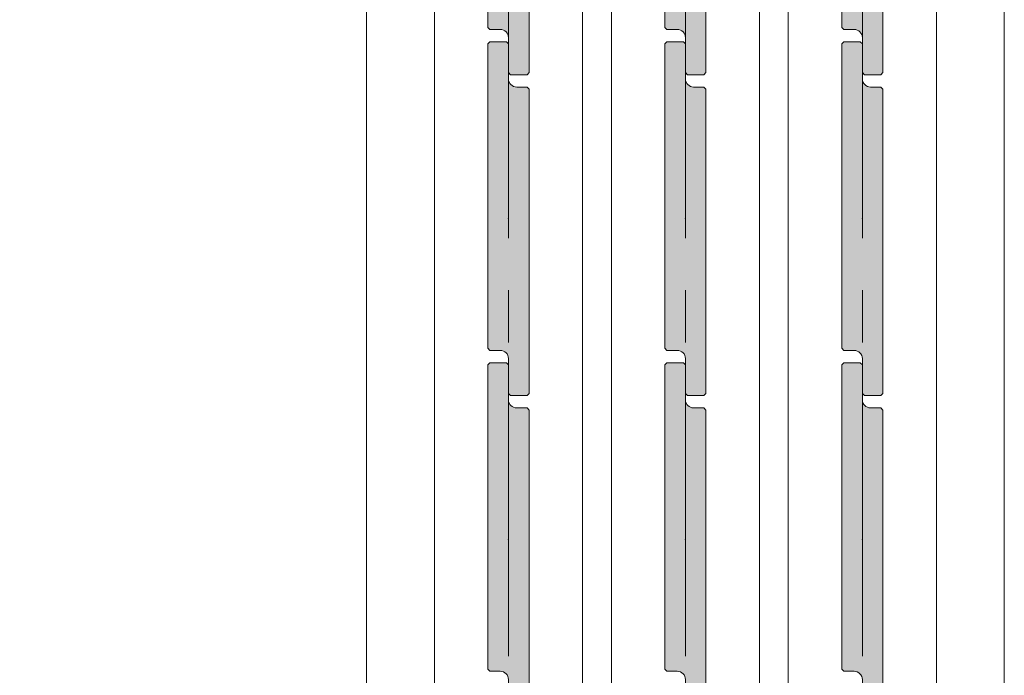
# Model space of a CAD drawing. Units: millimetres. Extents: x 8 to 408, y 3 to 280.
# Drawn here: x 263 to 275, y 71 to 79 of the extents above; entities that cross this region are included whole.
import ezdxf

# ---------------------------------------------------------------- set-up
doc = ezdxf.new("R2010")
doc.units = ezdxf.units.MM
doc.linetypes.add('CENTER', pattern=[50.8, 31.75, -6.35, 6.35, -6.35])
doc.layers.get('0').update_dxf_attribs({"lineweight": 13})
doc.layers.add('Continuous', color=7, linetype='Continuous', lineweight=13)
doc.layers.add('Dimensions', color=5, linetype='Continuous', lineweight=9)
doc.styles.get("Standard").update_dxf_attribs({"font": 'MS UI Gothic.ttf'})
doc.dimstyles.new('ISO-25', dxfattribs={"dimtxt": 2.5, "dimasz": 2, "dimexe": 1.25, "dimexo": 1, "dimgap": 0.5, "dimtad": 1, "dimdsep": 46, "dimtxsty": 'Standard', "dimcen": 2.5, "dimadec": 1, "dimazin": 2, "dimtfac": 1, "dimtmove": 0, "dimatfit": 3, "dimfxl": 1, "dimarcsym": 0})

# ---------------------------------------------------------------- blocks, each defined once
blk = doc.blocks.new('A$C4C177E1B')
for p, q in [((0, 85.5), (0.5, 86)), ((0, 11.5), (0, 85.5)), ((0.5, 86), (4.5, 86)), ((4.5, 86), (5, 85.5)), ((5, 85.5), (5, 77)), ((7, 75), (9.5, 75)), ((9.5, 75), (10, 74.5)), ((10, 74.5), (10, 0.5)), ((0.5, 11), (0, 11.5)), ((3, 11), (0.5, 11)), ((5, 0.5), (5, 9)), ((5, 0.5), (5.5, 0)), ((10, 0.5), (9.5, 0)), ((9.5, 0), (5.5, 0))]:
    blk.add_line(p, q)
for centre, start, end in [((7, 77), 180, 270), ((3, 9), 0, 90)]:
    blk.add_arc(centre, 2, start, end)
at = {"layer": 'Continuous'}
blk.add_point((5, 43), dxfattribs=at)
blk = doc.blocks.new('*U2')
at = {"lineweight": 0}
h = blk.add_hatch(color=42, dxfattribs=at)
h.dxf.hatch_style = 1
h.paths.add_polyline_path([(0.25, 1.575), (0.225, 1.6), (0.1, 1.6, -0.414214), (0, 1.7), (0, 2.125), (-0.025, 2.15), (-0.225, 2.15), (-0.25, 2.125), (-0.25, -1.575), (-0.225, -1.6), (-0.1, -1.6, -0.414214), (0, -1.7), (0, -2.125), (0.025, -2.15), (0.225, -2.15), (0.25, -2.125)])
at = {"layer": 'Continuous', "xscale": 0.0499999997236282, "yscale": 0.0499999997236282, "zscale": 0.0499999997236282}
blk.add_blockref('A$C4C177E1B', (-0.25, -2.15), dxfattribs=at)
blk = doc.blocks.new('*U3')
at = {"layer": 'Continuous', "color": 0, "linetype": 'ByBlock', "lineweight": -2}
for p in [(0, -23.4), (0, -27.3), (0, -31.2)]:
    blk.add_blockref('*U2', p, dxfattribs=at)
blk = doc.blocks.new('*U6')
at = {"lineweight": 0}
h = blk.add_hatch(color=42, dxfattribs=at)
h.dxf.hatch_style = 1
h.paths.add_polyline_path([(0.25, 1.575), (0.225, 1.6), (0.1, 1.6, -0.414214), (0, 1.7), (0, 2.125), (-0.025, 2.15), (-0.225, 2.15), (-0.25, 2.125), (-0.25, -1.575), (-0.225, -1.6), (-0.1, -1.6, -0.414214), (0, -1.7), (0, -2.125), (0.025, -2.15), (0.225, -2.15), (0.25, -2.125)])
at = {"layer": 'Continuous', "xscale": 0.0499999997236282, "yscale": 0.0499999997236282, "zscale": 0.0499999997236282}
blk.add_blockref('A$C4C177E1B', (-0.25, -2.15), dxfattribs=at)
blk = doc.blocks.new('*U7')
at = {"layer": 'Continuous', "color": 0, "linetype": 'ByBlock', "lineweight": -2}
for p in [(0, -23.4), (0, -27.3), (0, -31.2)]:
    blk.add_blockref('*U6', p, dxfattribs=at)
blk = doc.blocks.new('*U10')
at = {"lineweight": 0}
h = blk.add_hatch(color=42, dxfattribs=at)
h.dxf.hatch_style = 1
h.paths.add_polyline_path([(0.25, 1.575), (0.225, 1.6), (0.1, 1.6, -0.414214), (0, 1.7), (0, 2.125), (-0.025, 2.15), (-0.225, 2.15), (-0.25, 2.125), (-0.25, -1.575), (-0.225, -1.6), (-0.1, -1.6, -0.414214), (0, -1.7), (0, -2.125), (0.025, -2.15), (0.225, -2.15), (0.25, -2.125)])
at = {"layer": 'Continuous', "xscale": 0.0499999997236282, "yscale": 0.0499999997236282, "zscale": 0.0499999997236282}
blk.add_blockref('A$C4C177E1B', (-0.25, -2.15), dxfattribs=at)
blk = doc.blocks.new('*U11')
at = {"layer": 'Continuous', "color": 0, "linetype": 'ByBlock', "lineweight": -2}
for p in [(0, -23.4), (0, -27.3), (0, -31.2)]:
    blk.add_blockref('*U10', p, dxfattribs=at)
blk = doc.blocks.new('*D47')
at = {"layer": 'Defpoints', "color": 0}
for p in [(266.856, 177.296), (247.554, 62.296), (267.54, 62.296)]:
    blk.add_point(p, dxfattribs=at)
at = {"layer": 'Dimensions', "color": 0, "lineweight": -2}
for p, q in [((265.856, 177.296), (246.304, 177.296)), ((247.554, 175.296), (247.554, 64.296)), ((266.54, 62.296), (246.304, 62.296))]:
    blk.add_line(p, q, dxfattribs=at)
at = {"layer": 'Dimensions', "color": 0}
for points in [[(247.22, 175.296), (247.887, 175.296), (247.554, 177.296)], [(247.22, 64.296), (247.887, 64.296), (247.554, 62.296)]]:
    blk.add_solid(points, dxfattribs=at)
at = {"layer": 'Dimensions', "color": 0, "insert": (245.399, 119.796), "char_height": 2.5, "attachment_point": 5, "rotation": 90}
blk.add_mtext('開口高さ寸法', dxfattribs=at)
blk = doc.blocks.new('*D48')
at = {"layer": 'Defpoints', "color": 0}
for p in [(256.307, 176.346), (267.681, 176.346), (267.705, 62.696)]:
    blk.add_point(p, dxfattribs=at)
at = {"layer": 'Dimensions', "color": 0, "lineweight": -2}
for p, q in [((266.681, 176.346), (255.057, 176.346)), ((256.307, 64.696), (256.307, 174.346)), ((266.705, 62.696), (255.057, 62.696))]:
    blk.add_line(p, q, dxfattribs=at)
at = {"layer": 'Dimensions', "color": 0}
for points in [[(255.974, 174.346), (256.64, 174.346), (256.307, 176.346)], [(255.974, 64.696), (256.64, 64.696), (256.307, 62.696)]]:
    blk.add_solid(points, dxfattribs=at)
at = {"layer": 'Dimensions', "color": 0, "insert": (254.152, 119.521), "char_height": 2.5, "attachment_point": 5, "rotation": 90}
blk.add_mtext('引戸高さ寸法(ＤＨ)', dxfattribs=at)

msp = doc.modelspace()

# ---------------------------------------------------------------- linework, layer by layer
at = {"layer": 'Continuous'}
for p, q in [((266.85617, 61.29633), (266.85617, 178.79633)), ((274.60617, 61.29633), (274.60617, 178.79633)), ((267.68117, 176.34633), (267.68117, 62.69633)), ((269.48117, 176.34633), (269.48117, 62.69633)), ((269.83117, 176.34633), (269.83117, 62.69633)), ((271.63117, 176.34633), (271.63117, 62.69633)), ((271.98117, 176.34633), (271.98117, 62.69633)), ((273.78117, 176.34633), (273.78117, 62.69633))]:
    msp.add_line(p, q, dxfattribs=at)
at = {"layer": 'Continuous', "color": 5, "linetype": 'CENTER', "ltscale": 0.1}
for p, q in [((268.58117, 61.29633), (268.58117, 178.79633)), ((270.73117, 61.29633), (270.73117, 178.79633)), ((272.88117, 61.29633), (272.88117, 178.79633))]:
    msp.add_line(p, q, dxfattribs=at)

# ---------------------------------------------------------------- block references
at = {"layer": 'Continuous'}
for name, p in [('*U3', (268.58117, 104.07133)), ('*U7', (270.73117, 104.07133)), ('*U11', (272.88117, 104.07133))]:
    msp.add_blockref(name, p, dxfattribs=at)

# ---------------------------------------------------------------- dimensions: what is measured, and where the dimension line sits
at = {"layer": 'Dimensions', "color": 5}
for base, p1, p2, text, picture, middle in [((247.55357, 62.29633), (266.85617, 177.29633), (267.53951, 62.29633), '開口高さ寸法', '*D47', (245.39874, 119.79633)), ((256.30703, 176.34633), (267.70549, 62.69633), (267.68117, 176.34633), '引戸高さ寸法(ＤＨ)', '*D48', (254.1522, 119.52133))]:
    dim = msp.add_linear_dim(base=base, p1=p1, p2=p2, angle=90, text=text, dimstyle='ISO-25', override={"dimlfac": 20}, dxfattribs=at)
    dim.commit()
    dim.dimension.update_dxf_attribs({"geometry": picture, "text_midpoint": middle})

doc.saveas('drawing.dxf')
